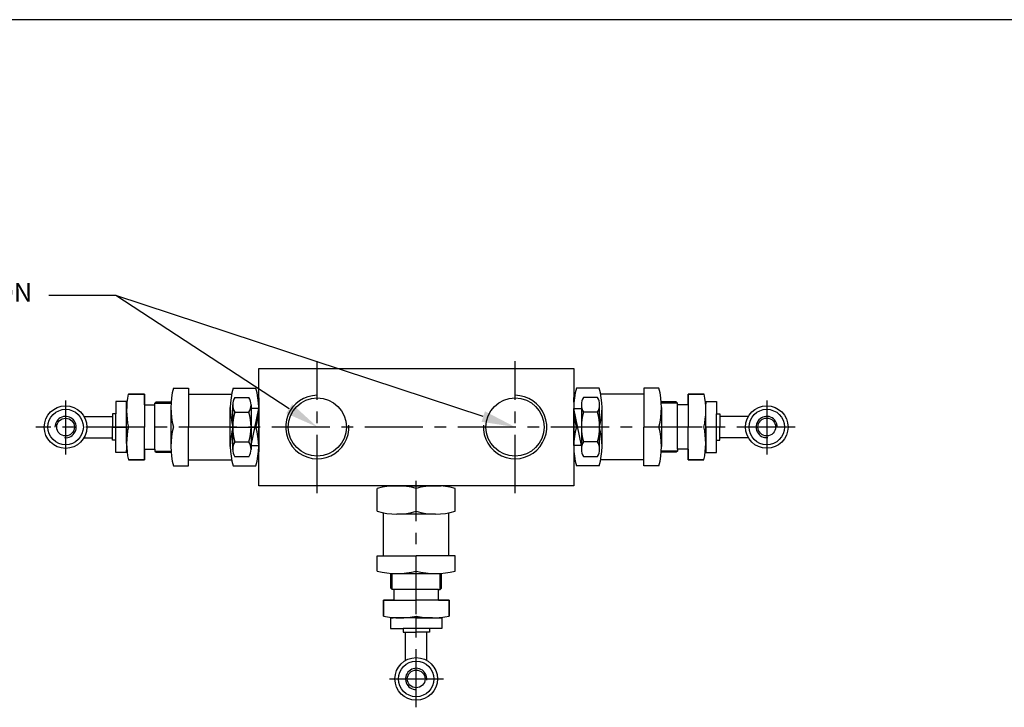
# Model space of a CAD drawing. Extents: x 0 to 133, y 0 to 31.
# Drawn here: x 21 to 32, y 24 to 31 of the extents above; entities that cross this region are included whole.
import ezdxf
from ezdxf import colors
from ezdxf.entities.mleader import LeaderData, LeaderLine
from ezdxf.enums import TextEntityAlignment as Align
from ezdxf.math import Vec2, Vec3

# ---------------------------------------------------------------- set-up
doc = ezdxf.new("R2010")
doc.units = 0
doc.header["$LTSCALE"] = 0.25
doc.header["$MEASUREMENT"] = 0
doc.linetypes.add('CENTER', pattern=[2, 1.25, -0.25, 0.25, -0.25])
for name, color, linetype in [('CENTER', 2, 'CENTER'), ('DIMENS', 7, 'CONTINUOUS'), ('FORMAT', 8, 'CONTINUOUS'), ('FORMATTEXT', 7, 'CONTINUOUS'), ('PART', 3, 'CONTINUOUS')]:
    doc.layers.add(name, color=color, linetype=linetype)
doc.styles.add('ROMANS', font='romans.shx', dxfattribs={"width": 0.75})
doc.styles.add('style1', font='MICROSS.TTF')
doc.styles.add('STYLE2', font='romans.shx', dxfattribs={"height": 0.1})
doc.styles.add('STYLE4', font='romans.shx', dxfattribs={"height": 0.0625})

# ---------------------------------------------------------------- blocks, each defined once
blk = doc.blocks.new('DWYERC')
at = {"layer": 'FORMAT'}
blk.add_line((21, 15.5), (0, 15.5), dxfattribs=at)
at = {"layer": 'FORMAT', "style": 'STYLE4', "flags": 4}
for tag, p in [('DECTOL', (20.1461, 1.6996)), ('ANGTOL', (19.5066, 1.593))]:
    blk.add_attdef(tag, p, '', height=0.0625, dxfattribs=at)
at = {"layer": 'FORMATTEXT', "style": 'ROMANS', "width": 0.9, "flags": 4}
blk.add_attdef('TOP_FR_NO', text='', height=0.1, dxfattribs=at).set_placement((20.8, 15.5291), align=Align.RIGHT)
blk.add_attdef('SIDE_FR_NO', text='', height=0.1, rotation=90, dxfattribs=at).set_placement((21.129, 15.3), align=Align.RIGHT)
at = {"layer": 'FORMATTEXT'}
for tag, height, style, width, p in [('SCALE', 0.1, 'STYLE4', 0.9, (16.8425, 1.55)), ('BYD', 0.07, 'STYLE4', 0.75, (14.6725, 1.39)), ('RBDN', 0.1, 'STYLE2', 0.75, (10.8975, 1.325)), ('DATED', 0.07, 'STYLE4', 0.75, (14.6725, 1.28)), ('RBCN', 0.1, 'STYLE2', 0.75, (10.8975, 1.075)), ('BYC', 0.07, 'STYLE4', 0.75, (14.6725, 1.14)), ('DATEC', 0.07, 'STYLE4', 0.75, (14.6725, 1.03)), ('BYB', 0.07, 'STYLE4', 0.75, (14.6725, 0.89)), ('RBBN', 0.1, 'STYLE2', 0.75, (10.8975, 0.825)), ('DATEB', 0.07, 'STYLE4', 0.75, (14.6725, 0.78)), ('BYA', 0.07, 'STYLE4', 0.75, (14.6725, 0.64)), ('RBAN', 0.1, 'STYLE2', 0.75, (10.8975, 0.575)), ('DATEA', 0.07, 'STYLE4', 0.75, (14.6725, 0.53))]:
    blk.add_attdef(tag, text='', height=height, dxfattribs=dict(at, style=style, width=width)).set_placement(p, align=Align.CENTER)
at = {"layer": 'FORMATTEXT', "style": 'STYLE4', "width": 0.9}
blk.add_attdef('WAS_PROJ#', text='', height=0.0625, dxfattribs=at).set_placement((20.8, 1.5125), align=Align.RIGHT)
at = {"layer": 'FORMATTEXT', "style": 'STYLE4', "width": 0.75}
for tag, p in [('REVBLKDTEXTTOP', (11.1195, 1.395)), ('REVBLKDTEXTBTTM', (11.1195, 1.28)), ('REVBLKCTEXTTOP', (11.1195, 1.145)), ('REVBLKCTEXTBTTM', (11.1195, 1.03)), ('REVBLKBTEXTTOP', (11.1195, 0.895)), ('REVBLKBTEXTBTTM', (11.1195, 0.78)), ('REVBLKATEXTTOP', (11.1195, 0.645)), ('REVBLKATEXTBTTM', (11.1195, 0.53))]:
    blk.add_attdef(tag, p, '', height=0.07, dxfattribs=at)
at = {"layer": 'FORMATTEXT', "flags": 4}
for tag, style, width, p in [('MATERIALFR', 'ROMANS', 0.75, (19.5375, 1.3459)), ('DATE', 'ROMANS', 0.75, (15.2975, 1.25)), ('T1L', 'STYLE2', 0.9, (16.8425, 1.1999)), ('MATERIALDESCR', 'ROMANS', 0.75, (19.5375, 1.1745)), ('T2L', 'STYLE2', 0.9, (16.8425, 1.0439)), ('FINISHFR', 'ROMANS', 0.75, (19.5375, 0.9795)), ('DRAFTER', 'ROMANS', 0.75, (15.2975, 0.94)), ('T3L', 'STYLE2', 0.9, (16.8425, 0.8879)), ('FINISHDESCR', 'ROMANS', 0.75, (19.5375, 0.8081)), ('T4L', 'STYLE2', 0.9, (16.8425, 0.7319)), ('T5L', 'STYLE2', 0.9, (16.8425, 0.5759)), ('T6L', 'STYLE2', 0.9, (16.8425, 0.4199)), ('APPDBY', 'ROMANS', 0.75, (15.2975, 0.32))]:
    blk.add_attdef(tag, text='', height=0.1, dxfattribs=dict(at, style=style, width=width)).set_placement(p, align=Align.CENTER)
at = {"layer": 'FORMATTEXT', "style": 'style1', "width": 0.625, "flags": 4}
blk.add_attdef('DWG_FR#', (18.7449, 0.0861), '', height=0.2, dxfattribs=at)

msp = doc.modelspace()

# ---------------------------------------------------------------- linework, layer by layer
at = {"layer": 'CENTER', "color": 7, "ltscale": 2}
for p, q in [((24.2934, 25.9171), (24.2934, 27.3345)), ((26.4194, 25.9171), (26.4194, 27.3345)), ((29.429, 26.6259), (21.2671, 26.6259)), ((25.3565, 23.6162), (25.3565, 26.0475))]:
    msp.add_line(p, q, dxfattribs=at)
for points in [[(21.5881, 26.9114), (21.5881, 26.3314)], [(29.1247, 26.9116), (29.1247, 26.3316)]]:
    msp.add_lwpolyline(points, dxfattribs=at)
at = {"layer": 'PART', "color": 7}
for p, q in [((23.6635, 25.9959), (23.6635, 27.2557)), ((23.6635, 27.2557), (27.0493, 27.2557)), ((27.0493, 27.2557), (27.0493, 25.9959)), ((22.7469, 27.0437), (22.9107, 27.0437)), ((22.9107, 27.0437), (22.9107, 26.6257)), ((23.3891, 27.0436), (23.6254, 27.0438)), ((23.3891, 27.0436), (23.6254, 27.0438)), ((23.3891, 27.0436), (23.633, 27.0436)), ((27.3237, 27.0438), (27.0798, 27.0438)), ((27.3237, 27.0438), (27.0874, 27.0439)), ((27.3237, 27.0438), (27.0874, 27.0439)), ((27.9659, 27.0439), (27.802, 27.0439)), ((27.802, 27.0439), (27.802, 26.6259)), ((22.2438, 26.8811), (22.2438, 26.9001)), ((22.2438, 26.6255), (22.2438, 26.8909)), ((22.2621, 26.9785), (22.4344, 26.9785)), ((22.4344, 26.9785), (22.4344, 26.6255)), ((22.5487, 26.8833), (22.5627, 26.8973)), ((22.5487, 26.8642), (22.5487, 26.8833)), ((22.5487, 26.8833), (22.7216, 26.8833)), ((22.5627, 26.8973), (22.7226, 26.8973)), ((23.4078, 26.9438), (23.5574, 26.9438)), ((23.6635, 26.939), (23.6635, 26.3589)), ((27.0493, 26.9391), (27.0493, 26.3591)), ((27.305, 26.9441), (27.1554, 26.9441)), ((28.1501, 26.8974), (27.9902, 26.8974)), ((28.1641, 26.8834), (27.9911, 26.8834)), ((28.1641, 26.8834), (28.1501, 26.8974)), ((28.1641, 26.8644), (28.1641, 26.8834)), ((28.4507, 26.9787), (28.2784, 26.9787)), ((28.2784, 26.9787), (28.2784, 26.6257)), ((28.469, 26.8812), (28.469, 26.9003)), ((28.469, 26.6257), (28.469, 26.891)), ((22.2438, 26.4501), (22.2438, 26.8285)), ((22.2438, 26.4501), (22.2438, 26.8285)), ((22.2438, 26.4501), (22.2438, 26.8285)), ((22.4344, 26.8642), (22.5487, 26.8642)), ((22.5487, 26.3872), (22.5487, 26.8642)), ((22.7202, 26.8341), (22.7202, 26.4173)), ((23.3586, 26.4173), (23.3586, 26.834)), ((23.3841, 26.3862), (23.3841, 26.8651)), ((23.4078, 26.7847), (23.5574, 26.7847)), ((23.581, 26.8651), (23.581, 26.3862)), ((23.6635, 26.8242), (23.581, 26.8242)), ((23.581, 26.4271), (23.6635, 26.8242)), ((23.6635, 26.4271), (23.6635, 26.8242)), ((27.0493, 26.4274), (27.0493, 26.8245)), ((27.0493, 26.8245), (27.1318, 26.8245)), ((27.1318, 26.4274), (27.0493, 26.8245)), ((27.1318, 26.8654), (27.1318, 26.3865)), ((27.305, 26.785), (27.1554, 26.785)), ((27.3286, 26.3865), (27.3286, 26.8654)), ((27.3542, 26.4174), (27.3542, 26.8342)), ((27.9926, 26.8343), (27.9926, 26.4175)), ((28.2784, 26.8644), (28.1641, 26.8644)), ((28.1641, 26.3874), (28.1641, 26.8644)), ((28.469, 26.4503), (28.469, 26.8286)), ((28.469, 26.4503), (28.469, 26.8286)), ((28.469, 26.4503), (28.469, 26.8286)), ((22.1295, 26.7667), (22.0914, 26.7667)), ((22.0914, 26.7667), (22.0914, 26.6257)), ((22.1295, 26.4843), (22.1295, 26.7667)), ((28.5833, 26.7669), (28.6214, 26.7669)), ((28.5833, 26.4845), (28.5833, 26.7669)), ((28.6214, 26.7669), (28.6214, 26.6259)), ((22.0914, 26.6257), (22.2438, 26.6255)), ((22.0914, 26.4843), (22.0914, 26.6253)), ((22.2438, 26.6255), (22.2438, 26.3602)), ((22.4344, 26.2729), (22.4344, 26.6259)), ((22.9107, 26.2077), (22.9107, 26.6257)), ((23.3586, 26.6258), (23.6635, 26.6258)), ((23.3586, 26.6256), (23.6635, 26.6256)), ((27.3542, 26.6259), (27.0493, 26.6259)), ((27.3542, 26.6258), (27.0493, 26.6258)), ((27.802, 26.2079), (27.802, 26.6259)), ((28.2784, 26.2731), (28.2784, 26.6261)), ((28.6214, 26.6259), (28.469, 26.6257)), ((28.469, 26.6257), (28.469, 26.3603)), ((28.6214, 26.4845), (28.6214, 26.6255)), ((22.1295, 26.4843), (22.0914, 26.4843)), ((23.4078, 26.4666), (23.5574, 26.4666)), ((27.305, 26.4669), (27.1554, 26.4669)), ((28.5833, 26.4845), (28.6214, 26.4845)), ((22.2438, 26.37), (22.2438, 26.351)), ((22.4344, 26.3872), (22.5487, 26.3872)), ((22.5487, 26.3872), (22.5487, 26.3682)), ((22.5487, 26.3682), (22.5627, 26.3542)), ((22.5487, 26.3682), (22.7216, 26.3682)), ((22.5627, 26.3542), (22.7226, 26.3542)), ((23.581, 26.4271), (23.6635, 26.4271)), ((27.1318, 26.4274), (27.0493, 26.4274)), ((28.1501, 26.3543), (27.9902, 26.3543)), ((28.1641, 26.3683), (27.9911, 26.3683)), ((28.1641, 26.3683), (28.1501, 26.3543)), ((28.2784, 26.3874), (28.1641, 26.3874)), ((28.1641, 26.3874), (28.1641, 26.3683)), ((28.469, 26.3702), (28.469, 26.3511)), ((22.2629, 26.2729), (22.4344, 26.2729)), ((23.5574, 26.3075), (23.4078, 26.3075)), ((27.1554, 26.3078), (27.305, 26.3078)), ((28.4499, 26.2731), (28.2784, 26.2731)), ((22.7469, 26.2077), (22.9107, 26.2077)), ((23.3891, 26.2076), (23.633, 26.2076)), ((23.3967, 26.2076), (23.6254, 26.2076)), ((23.3967, 26.2076), (23.6254, 26.2076)), ((27.3237, 26.2078), (27.0798, 26.2078)), ((27.3161, 26.2078), (27.0874, 26.2078)), ((27.3161, 26.2078), (27.0874, 26.2078)), ((27.9659, 26.2079), (27.802, 26.2079)), ((27.0493, 25.9959), (23.6635, 25.9959)), ((24.9385, 25.7215), (24.9384, 25.9578)), ((24.9385, 25.7215), (24.9384, 25.9578)), ((24.9385, 25.7215), (24.9385, 25.9654)), ((25.0432, 25.9959), (25.6232, 25.9959)), ((25.3564, 25.691), (25.3564, 25.9959)), ((25.3565, 25.691), (25.3565, 25.9959)), ((25.7745, 25.7215), (25.7745, 25.9654)), ((25.7745, 25.7291), (25.7745, 25.9578)), ((25.7745, 25.7291), (25.7745, 25.9578)), ((25.5649, 25.691), (25.1482, 25.691)), ((24.9385, 25.0793), (24.9385, 25.2431)), ((24.9385, 25.2431), (25.3565, 25.2431)), ((25.7745, 25.2431), (25.3565, 25.2431)), ((25.7745, 25.0793), (25.7745, 25.2431)), ((25.0849, 24.8951), (25.0849, 25.055)), ((25.0989, 24.8811), (25.0989, 25.054)), ((25.1481, 25.0526), (25.5649, 25.0526)), ((25.614, 24.8811), (25.614, 25.054)), ((25.628, 24.8951), (25.628, 25.055)), ((25.0989, 24.8811), (25.0849, 24.8951)), ((25.118, 24.8811), (25.0989, 24.8811)), ((25.118, 24.7668), (25.118, 24.8811)), ((25.5949, 24.8811), (25.118, 24.8811)), ((25.5949, 24.7668), (25.5949, 24.8811)), ((25.5949, 24.8811), (25.614, 24.8811)), ((25.614, 24.8811), (25.628, 24.8951)), ((25.0037, 24.5945), (25.0037, 24.7668)), ((25.0037, 24.7668), (25.3567, 24.7668)), ((25.7093, 24.7668), (25.3563, 24.7668)), ((25.7093, 24.5953), (25.7093, 24.7668)), ((25.1011, 24.5762), (25.0821, 24.5762)), ((25.3567, 24.5762), (25.0913, 24.5762)), ((25.5321, 24.5762), (25.1537, 24.5762)), ((25.5321, 24.5762), (25.1537, 24.5762)), ((25.5321, 24.5762), (25.1537, 24.5762)), ((25.3565, 24.4238), (25.3567, 24.5762)), ((25.3567, 24.5762), (25.622, 24.5762)), ((25.6122, 24.5762), (25.6312, 24.5762)), ((25.2155, 24.4619), (25.2155, 24.4238)), ((25.4978, 24.4619), (25.2155, 24.4619)), ((25.4978, 24.4619), (25.4978, 24.4238)), ((25.2155, 24.4238), (25.3565, 24.4238)), ((25.4978, 24.4238), (25.3568, 24.4238))]:
    msp.add_line(p, q, dxfattribs=at)
for points in [[(22.2438, 26.9001), (22.1295, 26.9001), (22.1295, 26.7667)], [(22.2438, 26.8909), (22.2438, 26.8734)], [(22.4344, 26.8642), (22.4344, 26.9785), (22.2629, 26.9785)], [(22.9107, 26.9782), (23.3729, 26.9782)], [(22.9107, 26.9782), (22.9107, 26.6257)], [(23.6635, 26.8925), (23.6635, 26.9424)], [(23.6635, 26.8925), (23.6635, 26.939)], [(27.0493, 26.8926), (27.0493, 26.9426)], [(27.0493, 26.8926), (27.0493, 26.9391)], [(27.802, 26.9784), (27.3399, 26.9784)], [(27.802, 26.9784), (27.802, 26.6259)], [(28.2784, 26.8644), (28.2784, 26.9787), (28.4499, 26.9787)], [(28.469, 26.9003), (28.5833, 26.9003), (28.5833, 26.7669)], [(28.469, 26.891), (28.469, 26.8736)], [(21.7861, 26.74), (22.0914, 26.74)], [(28.9267, 26.7402), (28.6214, 26.7402)], [(22.9107, 26.2732), (22.9107, 26.6257)], [(27.802, 26.2734), (27.802, 26.6259)], [(21.7861, 26.5114), (22.0914, 26.5114)], [(22.2438, 26.351), (22.1295, 26.351), (22.1295, 26.4843)], [(28.469, 26.3511), (28.5833, 26.3511), (28.5833, 26.4845)], [(28.9267, 26.5115), (28.6214, 26.5115)], [(22.2438, 26.3602), (22.2438, 26.3776)], [(22.4344, 26.3872), (22.4344, 26.2729), (22.2629, 26.2729)], [(28.2784, 26.3874), (28.2784, 26.2731), (28.4499, 26.2731)], [(28.469, 26.3603), (28.469, 26.3778)], [(22.9107, 26.2732), (23.3728, 26.2732)], [(27.802, 26.2734), (27.3399, 26.2734)], [(25.0897, 25.9958), (25.0398, 25.9958)], [(25.0897, 25.9958), (25.0432, 25.9959)], [(25.0039, 25.2431), (25.0039, 25.7053)], [(25.709, 25.2431), (25.709, 25.7052)], [(25.0039, 25.2431), (25.3565, 25.2431)], [(25.709, 25.2431), (25.3565, 25.2431)], [(25.118, 24.7668), (25.0037, 24.7668), (25.0037, 24.5953)], [(25.5949, 24.7668), (25.7093, 24.7668), (25.7093, 24.5953)], [(25.0821, 24.5762), (25.0821, 24.4619), (25.2155, 24.4619)], [(25.0913, 24.5762), (25.1087, 24.5762)], [(25.6312, 24.5762), (25.6312, 24.4619), (25.4978, 24.4619)], [(25.622, 24.5762), (25.6046, 24.5762)], [(25.2421, 24.1185), (25.2421, 24.4238)], [(25.4708, 24.1185), (25.4708, 24.4238)]]:
    msp.add_lwpolyline(points, dxfattribs=at)
at = {"layer": 'PART', "color": 7, "ltscale": 2}
msp.add_lwpolyline([(25.0708, 23.9205), (25.6507, 23.9205)], dxfattribs=at)
at = {"layer": 'PART', "color": 7}
for centre, radius in [((24.2934, 26.6258), 0.313), ((26.4194, 26.6258), 0.313), ((21.5881, 26.6257), 0.2287), ((21.5881, 26.6257), 0.1906), ((29.1247, 26.6259), 0.2287), ((29.1247, 26.6259), 0.1906), ((21.5881, 26.6257), 0.0953), ((29.1247, 26.6259), 0.0953), ((25.3565, 23.9205), 0.2287), ((25.3565, 23.9205), 0.1906), ((25.3565, 23.9205), 0.0953)]:
    msp.add_circle(centre, radius, dxfattribs=at)
for centre, radius, start, end in [((23.557, 26.8341), 0.8368, 165.49361, 194.50639), ((24.0944, 26.834), 0.7358, 163.44821, 196.55179), ((22.9277, 26.834), 0.7358, 343.44821, 16.55179), ((27.7851, 26.8342), 0.7358, 163.44821, 196.55179), ((26.6184, 26.8342), 0.7358, 343.44821, 16.55179), ((27.1558, 26.8343), 0.8368, 345.49361, 14.50639), ((23.077, 26.8031), 0.8336, 167.85084, 192.39986), ((23.5299, 26.8643), 0.1457, 146.91835, 213.08165), ((23.4353, 26.8643), 0.1457, 326.91835, 33.08165), ((24.2934, 26.6258), 0.3406, 90, 3.50578), ((26.4194, 26.6258), 0.3406, 176.49422, 90), ((27.2775, 26.8646), 0.1457, 146.91835, 213.08165), ((27.1829, 26.8646), 0.1457, 326.91835, 33.08165), ((27.6358, 26.8033), 0.8336, 347.60014, 12.14916), ((23.9317, 26.6256), 0.5475, 163.10881, 196.89119), ((23.0335, 26.6256), 0.5475, 343.10881, 16.89119), ((27.6793, 26.6259), 0.5475, 163.10881, 196.89119), ((26.7811, 26.6259), 0.5475, 343.10881, 16.89119), ((21.5881, 26.6257), 0.1143, 264.20811, 180.00116), ((29.1247, 26.6259), 0.1143, 359.99884, 275.79189), ((23.0774, 26.4501), 0.8336, 167.72549, 192.27451), ((23.557, 26.4173), 0.8368, 165.49361, 194.50639), ((24.0944, 26.4173), 0.7358, 163.44821, 196.55179), ((22.9277, 26.4173), 0.7358, 343.44821, 16.55179), ((27.7851, 26.4174), 0.7358, 163.44821, 196.55179), ((26.6184, 26.4174), 0.7358, 343.44821, 16.55179), ((27.1558, 26.4175), 0.8368, 345.49361, 14.50639), ((27.6354, 26.4503), 0.8336, 347.72549, 12.27451), ((23.5299, 26.387), 0.1457, 146.91835, 213.08165), ((23.4353, 26.387), 0.1457, 326.91835, 33.08165), ((27.2775, 26.3873), 0.1457, 146.91835, 213.08165), ((27.1829, 26.3873), 0.1457, 326.91835, 33.08165), ((25.1482, 25.2601), 0.7358, 73.44821, 106.55179), ((25.5649, 25.2601), 0.7358, 73.44821, 106.55179), ((25.1482, 26.4268), 0.7358, 253.44821, 286.55179), ((25.5649, 26.4268), 0.7358, 253.44821, 286.55179), ((25.1481, 25.8894), 0.8368, 255.49361, 284.50639), ((25.5649, 25.8894), 0.8368, 255.49361, 284.50639), ((25.1791, 25.4094), 0.8336, 257.85084, 282.39986), ((25.5321, 25.4098), 0.8336, 257.72549, 282.27451), ((25.3565, 23.9205), 0.1143, 354.20811, 270.00116)]:
    msp.add_arc(centre, radius, start, end, dxfattribs=at)

# ---------------------------------------------------------------- block references
at = {"layer": 'FORMAT', "xscale": 2, "yscale": 2, "zscale": 2}
msp.add_blockref('DWYERC', (0, 0), dxfattribs=at)

# ---------------------------------------------------------------- leaders
at = {"layer": 'DIMENS', "color": 7}
ml = msp.add_multileader_mtext('Standard', dxfattribs=at)
ml.set_content('2X 1/2" NPT(F) INSTRUMENT CONNECTION', color=7, style='ROMANS')
ml.set_leader_properties()
ml.build(insert=Vec2(0, 0))
ml.multileader.update_dxf_attribs({"dogleg_length": 0.36, "arrow_head_size": 0.36, "scale": 2})
ctx = ml.context
ctx.base_point, ctx.scale, ctx.char_height, ctx.arrow_head_size, ctx.landing_gap_size, ctx.plane_origin = Vec3(16.1703, 28.0381), 2, 0.2, 0.36, 0.18, Vec3(24.2934, 26.6259)
ctx.text_align_type = 2
notes = []
notes.append((ctx, [(1, (1, 1, 0), (22.1289, 28.0381), (-1, 0), 0.72, [(0, [(24.2934, 26.6259)], 0, [])])]))
ctx.mtext.insert, ctx.mtext.alignment, ctx.mtext.flow_direction = Vec3(21.2289, 28.1715), 3, 5
ml = msp.add_multileader_mtext('Standard', dxfattribs=at)
ml.set_content('', color=7, style='ROMANS')
ml.set_leader_properties()
ml.build(insert=Vec2(0, 0))
ml.multileader.update_dxf_attribs({"dogleg_length": 0.36, "arrow_head_size": 0.36, "scale": 2})
ctx = ml.context
ctx.base_point, ctx.scale, ctx.char_height, ctx.arrow_head_size, ctx.landing_gap_size, ctx.plane_origin = Vec3(21.0489, 28.0381), 2, 0.2, 0.36, 0.18, Vec3(26.4194, 26.6258)
ctx.text_align_type = 2
notes.append((ctx, [(0, (1, 1, 0), (22.1289, 28.0381), (-1, 0), 0.72, [(0, [(26.4194, 26.6258)], 0, [])])]))
ctx.mtext.insert, ctx.mtext.alignment, ctx.mtext.flow_direction = Vec3(21.2289, 28.1381), 3, 5
for ctx, leaders in notes:
    for number, flags, end, landing, length, lines in leaders:
        leader = LeaderData()
        leader.index, (leader.has_last_leader_line, leader.has_dogleg_vector, leader.attachment_direction) = number, flags
        leader.last_leader_point, leader.dogleg_vector, leader.dogleg_length = Vec3(end), Vec3(landing), length
        for number, points, colour, breaks in lines:
            line = LeaderLine()
            line.index, line.vertices, line.color, line.breaks = number, Vec3.list(points), colors.encode_raw_color(colour), breaks
            leader.lines.append(line)
        ctx.leaders.append(leader)

doc.saveas('drawing.dxf')
